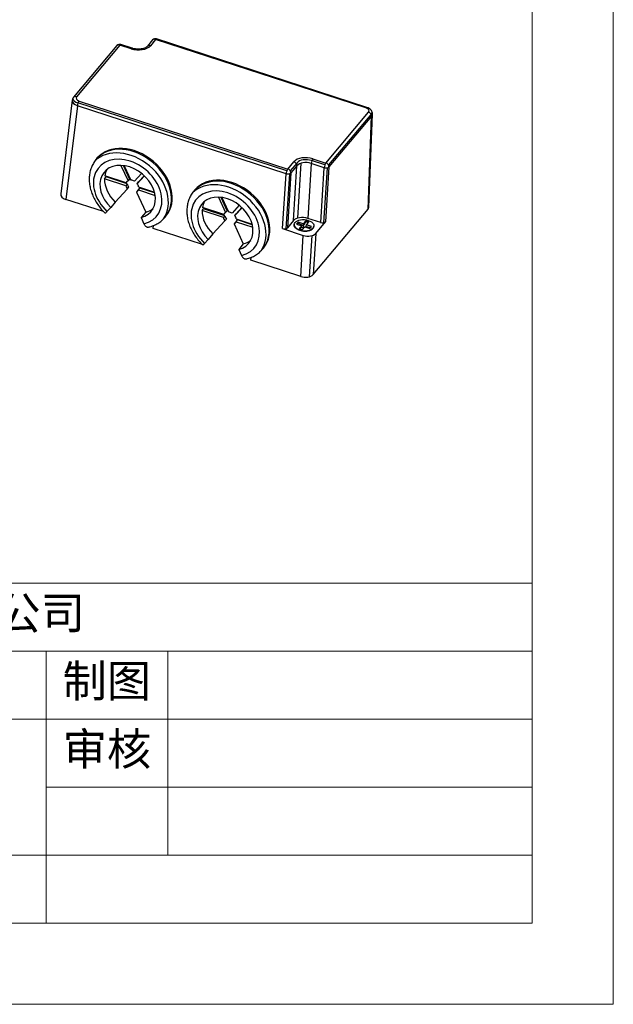
# Model space of a CAD drawing. Units: millimetres. Extents: x 3280 to 4651, y 4041 to 4569.
# Drawn here: x 3784 to 3949, y 4041 to 4314 of the extents above; entities that cross this region are included whole.
import ezdxf

# ---------------------------------------------------------------- set-up
doc = ezdxf.new("R2010")
doc.units = ezdxf.units.MM
doc.layers.get('0').update_dxf_attribs({"lineweight": 18})
doc.layers.add('DIM', color=3, linetype='Continuous', lineweight=13)
doc.layers.add('DWG', color=7, linetype='Continuous', lineweight=30)
doc.styles.get("Standard").update_dxf_attribs({"font": 'arial.ttf'})

# ---------------------------------------------------------------- blocks, each defined once
blk = doc.blocks.new('*T95')
at = {"layer": 'DIM', "color": 0, "linetype": 'ByBlock', "lineweight": -2}
for p, q in [((0, 0), (371.25, 0)), ((0, 0), (0, -94.5)), ((371.25, 0), (371.25, -94.5)), ((0, -18.9), (371.25, -18.9)), ((33.75, -18.9), (33.75, -94.5)), ((236.25, -18.9), (236.25, -94.5)), ((270, -18.9), (270, -75.6)), ((0, -37.8), (371.25, -37.8)), ((236.25, -56.7), (371.25, -56.7)), ((0, -75.6), (371.25, -75.6)), ((117.75, -75.6), (117.75, -94.5)), ((151.5, -75.6), (151.5, -94.5)), ((0, -94.5), (371.25, -94.5))]:
    blk.add_line(p, q, dxfattribs=at)
at = {"layer": 'DIM', "color": 0, "attachment_point": 5}
for s, insert, char_height, width in [('深圳三铭电气有限公司', (185.62, -9.45), 9, 364.5), ('名称', (16.88, -28.35), 9, 27), ('制图', (253.12, -28.35), 9, 27), ('{\\fSimSun|b0|i0|c134|p2;常规一体式总线IO模块}', (135, -28.35), 6.75, 195.75), ('审核', (253.12, -47.25), 9, 27), ('型号', (16.88, -56.7), 9, 27), ('{\\fMicrosoft YaHei|b0|i0|c0|p34;\\C256;EC6\\fMicrosoft YaHei|b0|i0|c134|p34;R\\fMicrosoft YaHei|b0|i0|c0|p34;-O16N}', (135, -56.7), 9, 195.75), ('比例', (16.88, -85.05), 9, 27), ('时间', (134.62, -85.05), 9, 27), ('2024/12/24', (193.87, -85.05), 9, 78)]:
    blk.add_mtext(s, dxfattribs=dict(at, insert=insert, char_height=char_height, width=width))

msp = doc.modelspace()

# ---------------------------------------------------------------- linework, layer by layer
for points in [[(3280.434, 4513.169), (3948.684, 4513.169), (3948.684, 4040.669), (3280.434, 4040.669)], [(3302.934, 4490.669), (3926.184, 4490.669), (3926.184, 4063.169), (3302.934, 4063.169)]]:
    msp.add_lwpolyline(points, close=True)
at = {"layer": 'DWG'}
for p, q in [((3820.764, 4308.513), (3819.293, 4306.76)), ((3821.596, 4308.681), (3820.124, 4306.929)), ((3879.999, 4289.642), (3821.596, 4308.681)), ((3880.243, 4289.78), (3821.84, 4308.82)), ((3810.848, 4306.948), (3798.792, 4292.594)), ((3811.679, 4307.116), (3799.623, 4292.763)), ((3814.818, 4306.093), (3811.679, 4307.116)), ((3815.063, 4306.232), (3811.924, 4307.255)), ((3798.427, 4291.772), (3795.239, 4265.748)), ((3858.001, 4272.144), (3799.964, 4291.064)), ((3800.343, 4291.566), (3858.295, 4272.673)), ((3799.857, 4290.271), (3796.669, 4264.253)), ((3857.808, 4271.379), (3799.857, 4290.271)), ((3868.874, 4274.343), (3880.72, 4288.444)), ((3881.585, 4288.14), (3869.552, 4273.814)), ((3881.559, 4287.359), (3869.714, 4273.257)), ((3880.577, 4261.528), (3881.559, 4287.359)), ((3880.812, 4262.1), (3881.794, 4287.937)), ((3805.305, 4275.644), (3805.094, 4275.392)), ((3858.295, 4272.673), (3859.978, 4274.677)), ((3868.581, 4273.813), (3864.859, 4275.026)), ((3865.284, 4275.513), (3868.874, 4274.343)), ((3811.961, 4273.684), (3813.92, 4269.431)), ((3814.344, 4269.934), (3812.639, 4273.633)), ((3812.884, 4273.601), (3814.737, 4269.578)), ((3860.865, 4274.398), (3858.972, 4272.144)), ((3860.818, 4273.592), (3859.135, 4271.588)), ((3859.85, 4258.33), (3860.818, 4273.592)), ((3861.068, 4259.037), (3862.036, 4274.307)), ((3864.797, 4274.219), (3863.829, 4258.957)), ((3868.388, 4273.048), (3864.797, 4274.219)), ((3867.42, 4257.787), (3868.388, 4273.048)), ((3868.34, 4257.76), (3869.309, 4273.03)), ((3869.714, 4273.257), (3868.746, 4257.996)), ((3807.388, 4269.976), (3807.811, 4270.48)), ((3813.304, 4268.027), (3807.388, 4269.976)), ((3813.373, 4268.838), (3807.457, 4270.787)), ((3813.728, 4268.531), (3807.811, 4270.48)), ((3813.373, 4268.838), (3813.796, 4269.342)), ((3814.344, 4269.934), (3813.92, 4269.431)), ((3817.711, 4271.432), (3815.704, 4269.26)), ((3816.452, 4268.597), (3818.464, 4270.775)), ((3816.452, 4268.597), (3816.876, 4269.1)), ((3818.442, 4270.796), (3816.876, 4269.1)), ((3856.84, 4256.117), (3857.808, 4271.379)), ((3858.729, 4271.361), (3857.761, 4256.09)), ((3859.135, 4271.588), (3858.167, 4256.326)), ((3813.724, 4267.116), (3810.376, 4263.491)), ((3813.728, 4268.531), (3813.304, 4268.027)), ((3813.724, 4267.116), (3814.147, 4267.62)), ((3816.679, 4266.786), (3816.256, 4266.282)), ((3816.804, 4266.874), (3817.227, 4267.378)), ((3816.804, 4266.874), (3821.446, 4265.345)), ((3816.872, 4267.685), (3821.259, 4266.24)), ((3821.312, 4266.032), (3817.227, 4267.378)), ((3832.417, 4266.806), (3832.205, 4266.554)), ((3807.145, 4260.838), (3796.669, 4264.253)), ((3816.256, 4266.282), (3818.825, 4260.708)), ((3839.072, 4264.846), (3841.032, 4260.592)), ((3841.455, 4261.096), (3839.751, 4264.795)), ((3839.995, 4264.762), (3841.849, 4260.74)), ((3809.107, 4261.98), (3808.083, 4260.871)), ((3810.376, 4263.491), (3809.107, 4261.98)), ((3834.499, 4261.138), (3834.922, 4261.641)), ((3840.416, 4259.189), (3834.499, 4261.138)), ((3840.485, 4260), (3834.568, 4261.949)), ((3840.839, 4259.692), (3834.922, 4261.641)), ((3841.455, 4261.096), (3841.032, 4260.592)), ((3844.822, 4262.593), (3842.816, 4260.421)), ((3843.564, 4259.758), (3845.576, 4261.936)), ((3845.553, 4261.958), (3843.987, 4260.262)), ((3865.324, 4243.369), (3880.577, 4261.528)), ((3818.825, 4260.708), (3817.555, 4259.197)), ((3817.555, 4259.197), (3818.341, 4257.492)), ((3824.237, 4259.313), (3824.448, 4259.565)), ((3840.836, 4258.277), (3837.487, 4254.653)), ((3840.839, 4259.692), (3840.416, 4259.189)), ((3840.485, 4260), (3840.908, 4260.503)), ((3840.836, 4258.277), (3841.259, 4258.781)), ((3843.564, 4259.758), (3843.987, 4260.262)), ((3843.915, 4258.036), (3844.338, 4258.54)), ((3843.984, 4258.847), (3848.37, 4257.402)), ((3848.424, 4257.194), (3844.338, 4258.54)), ((3859.85, 4258.33), (3858.167, 4256.326)), ((3863.22, 4258.214), (3862.568, 4257.438)), ((3863.22, 4258.214), (3863.2, 4257.971)), ((3867.42, 4257.787), (3863.829, 4258.957)), ((3820.929, 4256.174), (3821.006, 4257.006)), ((3834.599, 4251.718), (3820.929, 4256.174)), ((3843.791, 4257.947), (3843.368, 4257.443)), ((3843.368, 4257.443), (3845.936, 4251.869)), ((3843.915, 4258.036), (3848.558, 4256.507)), ((3856.84, 4256.117), (3862.599, 4254.24)), ((3860.067, 4257.26), (3860.067, 4257.256)), ((3860.754, 4257.388), (3862.145, 4256.934)), ((3861.177, 4257.892), (3861.157, 4257.649)), ((3861.157, 4257.649), (3862.531, 4256.975)), ((3862.568, 4257.438), (3861.177, 4257.892)), ((3862.145, 4256.934), (3861.494, 4256.159)), ((3862.108, 4256.471), (3861.661, 4256.079)), ((3862.108, 4256.471), (3862.145, 4256.934)), ((3862.108, 4256.471), (3862.765, 4256.504)), ((3862.397, 4255.864), (3863.049, 4256.64)), ((3863.2, 4257.971), (3862.531, 4256.975)), ((3862.568, 4257.438), (3862.531, 4256.975)), ((3862.765, 4256.504), (3862.531, 4256.975)), ((3862.765, 4256.504), (3862.983, 4256.561)), ((3862.845, 4256.397), (3862.765, 4256.504)), ((3863.049, 4256.64), (3864.44, 4256.186)), ((3863.153, 4256.606), (3863.435, 4256.68)), ((3863.435, 4256.68), (3863.472, 4257.143)), ((3863.435, 4256.68), (3864.741, 4256.464)), ((3863.472, 4257.143), (3864.123, 4257.919)), ((3864.863, 4256.69), (3863.472, 4257.143)), ((3865.549, 4256.814), (3865.55, 4256.818)), ((3865.549, 4256.814), (3865.549, 4256.814)), ((3866.048, 4254.783), (3868.746, 4257.996)), ((3836.218, 4253.141), (3835.194, 4252.033)), ((3837.487, 4254.653), (3836.218, 4253.141)), ((3861.875, 4242.826), (3862.599, 4254.24)), ((3864.992, 4254.17), (3864.268, 4242.757)), ((3866.048, 4254.783), (3865.324, 4243.369)), ((3845.936, 4251.869), (3844.667, 4250.358)), ((3844.667, 4250.358), (3845.452, 4248.654)), ((3851.348, 4250.474), (3851.56, 4250.726)), ((3848.041, 4247.336), (3848.118, 4248.167)), ((3861.875, 4242.826), (3848.041, 4247.336))]:
    msp.add_line(p, q, dxfattribs=at)
for centre in [(3821.53, 4307.869), (3811.614, 4306.304)]:
    msp.add_arc(centre, 1, 71.94363, 139.97095, dxfattribs=at)
for centre, major_axis, ratio, start_param, end_param in [((3821.53, 4307.869), (0.766, -0.643), 0.7531568, 2.0626001, 3.1415867), ((3821.53, 4307.869), (0.31, 0.951), 0.3106434, 6.2831693, 6.9393178), ((3811.614, 4306.304), (0.766, -0.643), 0.7531568, 2.0626001, 3.1415867), ((3811.614, 4306.304), (0.31, 0.951), 0.3106434, 6.2831693, 6.9393178), ((3816.509, 4308.11), (-3.987, 0.323), 0.5801554, 1.1804313, 2.7505424), ((3814.753, 4305.281), (0.31, 0.951), 0.3106434, 0.0009723, 0.6561325), ((3820.058, 4306.117), (-0.766, 0.643), 0.7531568, 5.2041927, 6.2987705), ((3800.914, 4291.509), (-2.489, 0.242), 0.575083, 6.2688389, 7.471912), ((3801.014, 4292.327), (-2.493, 0.2), 0.5795952, 0.2129708, 1.182979), ((3799.557, 4291.951), (0.766, -0.643), 0.7531568, 2.0626001, 3.1431799), ((3800.979, 4292.321), (-1.496, 0.12), 0.5795952, 5.8918419, 7.461953), ((3800.278, 4290.753), (0.31, 0.951), 0.3106434, 0.6561325, 2.2007489), ((3879.933, 4288.83), (0.31, 0.951), 0.3106434, 6.2826156, 6.9393178), ((3879.363, 4288.886), (-1.496, 0.12), 0.5795952, 2.7502492, 4.3203603), ((3880.654, 4287.632), (0.766, -0.643), 0.7531568, 0.5179837, 2.0626001), ((3879.328, 4288.881), (-2.493, 0.2), 0.5795952, 2.7462043, 2.9327698), ((3879.298, 4288.074), (-2.496, 0.158), 0.5843389, 2.7407593, 3.1525942), ((3813.819, 4266.345), (-9.571, 8.04), 0.7531568, 3.2115334, 6.2132529), ((3814.665, 4267.353), (-9.571, 8.04), 0.7531568, 3.142462, 6.2617412), ((3814.877, 4267.604), (-9.571, 8.04), 0.7531568, 3.1416565, 6.2831707), ((3813.819, 4266.345), (8.04, -6.753), 0.7531568, 5.7717341, 10.9124478), ((3814.665, 4267.353), (-9.571, 8.04), 0.7531568, 6.2617412, 6.2831707), ((3863.593, 4273.497), (-3.987, 0.323), 0.5801554, 4.3220239, 5.892135), ((3859.913, 4273.865), (-0.766, 0.643), 0.7531568, 3.6595763, 5.2041927), ((3863.528, 4272.685), (-2.989, 0.261), 0.5896011, 4.3258553, 5.8959664), ((3863.581, 4273.518), (-2.991, 0.242), 0.5801554, 4.3180772, 5.8954555), ((3865.218, 4274.701), (0.31, 0.951), 0.3106434, 0.6561325, 2.2007489), ((3813.819, 4266.345), (-6.509, 5.467), 0.7531568, 2.6413619, 7.7596347), ((3815.088, 4267.856), (-6.509, 5.467), 0.7531568, 0.1547495, 0.4292518), ((3858.23, 4271.861), (-0.31, -0.951), 0.3106434, 3.7977252, 5.3423416), ((3858.23, 4271.861), (-0.766, 0.643), 0.7531568, 3.6595763, 5.2041927), ((3868.809, 4273.53), (-0.31, -0.951), 0.3106434, 3.7977252, 5.3423416), ((3868.809, 4273.53), (-0.998, 0.063), 0.5516406, 1.1702973, 2.7404084), ((3868.809, 4273.53), (-0.766, 0.643), 0.7531568, 3.6595763, 5.2041927), ((3815.088, 4267.856), (6.509, -5.467), 0.7531568, 3.6885595, 4.618042), ((3816.992, 4270.123), (-6.509, 5.467), 0.7531568, 0.8452224, 0.8740927), ((3815.088, 4267.856), (1.531, -1.286), 0.7531568, 2.8351847, 3.3770217), ((3815.088, 4267.856), (1.531, -1.286), 0.7531568, 1.7879871, 2.3298242), ((3840.93, 4257.507), (-9.571, 8.04), 0.7531568, 3.2115334, 6.2132529), ((3841.777, 4258.514), (-9.571, 8.04), 0.7531568, 3.142462, 6.2617412), ((3841.988, 4258.766), (-9.571, 8.04), 0.7531568, 3.1416565, 6.2831707), ((3858.23, 4271.861), (-0.998, 0.063), 0.5516406, 1.1702973, 2.7404084), ((3815.088, 4267.856), (-1.531, 1.286), 0.7531568, 0.7407896, 1.2826266), ((3815.511, 4268.36), (-1.531, 1.286), 0.7531568, 0.7407896, 1.2826266), ((3815.088, 4267.856), (1.531, -1.286), 0.7531568, 5.9767773, 6.5186144), ((3815.088, 4267.856), (1.531, -1.286), 0.7531568, 0.7407896, 1.2826266), ((3815.511, 4268.36), (-1.531, 1.286), 0.7531568, 2.8351847, 2.9214637), ((3840.93, 4257.507), (8.04, -6.753), 0.7531568, 5.7717341, 10.9124478), ((3841.777, 4258.514), (-9.571, 8.04), 0.7531568, 6.2617412, 6.2831707), ((3797.729, 4265.513), (-2.493, 0.2), 0.5795952, 6.2588802, 7.461953), ((3840.93, 4257.507), (-6.509, 5.467), 0.7531568, 2.6413619, 7.7596347), ((3842.2, 4259.018), (-6.509, 5.467), 0.7531568, 0.1547495, 0.4292518), ((3815.088, 4267.856), (-6.509, 5.467), 0.7531568, 2.6413619, 2.986839), ((3842.2, 4259.018), (6.509, -5.467), 0.7531568, 3.6885595, 4.618042), ((3844.104, 4261.284), (-6.509, 5.467), 0.7531568, 0.8452224, 0.8740927), ((3878.316, 4262.264), (-2.493, 0.2), 0.5795952, 2.7502492, 3.1659092), ((3842.2, 4259.018), (-1.531, 1.286), 0.7531568, 0.7407896, 1.2826266), ((3842.2, 4259.018), (1.531, -1.286), 0.7531568, 2.8351847, 3.3770217), ((3842.623, 4259.521), (-1.531, 1.286), 0.7531568, 0.7407896, 1.2826266), ((3842.2, 4259.018), (1.531, -1.286), 0.7531568, 1.7879871, 2.3298242), ((3842.2, 4259.018), (1.531, -1.286), 0.7531568, 0.7407896, 1.2826266), ((3862.561, 4257.445), (-2.991, 0.242), 0.5801554, 4.3220239, 5.892135), ((3862.808, 4257.039), (-2.093, 0.169), 0.5798754, 4.0807875, 4.5615959), ((3842.2, 4259.018), (1.531, -1.286), 0.7531568, 5.9767773, 6.5186144), ((3842.623, 4259.521), (-1.531, 1.286), 0.7531568, 2.8351847, 2.9214637), ((3857.263, 4256.621), (-0.997, 0.081), 0.5801554, 1.1804313, 2.7505424), ((3862.808, 4257.035), (2.741, -0.221), 0.5798754, 3.1415238, 5.8919884), ((3862.808, 4257.039), (-2.093, 0.169), 0.5798754, 5.6515838, 6.1323922), ((3862.765, 4256.504), (-2.038, 0.62), 0.6167758, 5.7853738, 6.0850452), ((3862.808, 4257.039), (-2.093, 0.169), 0.5798754, 0.9391948, 1.4200033), ((3862.765, 4256.504), (-2.105, -0.063), 0.7083849, 4.0790324, 4.4833923), ((3862.808, 4257.039), (-2.093, 0.169), 0.5798754, 2.5099911, 2.9907996), ((3862.808, 4257.035), (2.741, -0.221), 0.5798754, 5.8919878, 6.2831853), ((3867.842, 4258.291), (-0.997, 0.081), 0.5801554, 1.1804313, 2.7505424), ((3842.2, 4259.018), (-6.509, 5.467), 0.7531568, 2.6413619, 2.986839), ((3863.698, 4255.55), (-2.592, 0.21), 0.5801554, 1.1804313, 2.7505424), ((3862.974, 4244.136), (-2.592, 0.21), 0.5801554, 1.1804313, 2.7505424)]:
    msp.add_ellipse(centre, major_axis=major_axis, ratio=ratio, start_param=start_param, end_param=end_param, dxfattribs=at)
msp.add_ellipse((3862.808, 4257.039), major_axis=(2.741, -0.221), ratio=0.5798754, dxfattribs=at)
for points, knots in [([(3819.293, 4306.76), (3819.26, 4306.72), (3819.139, 4306.598), (3818.815, 4306.371), (3818.254, 4306.145), (3817.566, 4305.995), (3816.795, 4305.944), (3816.01, 4305.999), (3815.431, 4306.119), (3815.134, 4306.209), (3815.063, 4306.232)], [0, 0, 0, 0, 0.3294082, 0.9805955, 1.6276899, 2.28001, 2.9432564, 3.6136941, 4.2487769, 4.4498984, 4.4498984, 4.4498984, 4.4498984]), ([(3881.788, 4287.929), (3881.796, 4288.112), (3881.756, 4288.458), (3881.51, 4288.939), (3881.127, 4289.34), (3880.686, 4289.613), (3880.371, 4289.739), (3880.243, 4289.78)], [0, 0, 0, 0, 0.5363375, 1.0721587, 1.6202397, 2.2172094, 2.5941195, 2.5941195, 2.5941195, 2.5941195]), ([(3805.257, 4275.55), (3805.175, 4275.47), (3804.798, 4275.081), (3804.267, 4274.257), (3803.702, 4273.09), (3803.329, 4271.825), (3803.142, 4270.491), (3803.145, 4269.105), (3803.34, 4267.686), (3803.726, 4266.258), (3804.296, 4264.846), (3805.04, 4263.472), (3805.948, 4262.165), (3806.823, 4261.138), (3807.406, 4260.573), (3807.609, 4260.389)], [0, 0, 0, 0, 0.369976, 1.7727948, 3.1727492, 4.5768651, 5.9917954, 7.4213862, 8.8662394, 10.3242781, 11.7920188, 13.2659145, 14.7432302, 16.2221817, 16.9694384, 16.9694384, 16.9694384, 16.9694384]), ([(3832.368, 4266.711), (3832.287, 4266.632), (3831.909, 4266.242), (3831.379, 4265.418), (3830.813, 4264.252), (3830.441, 4262.986), (3830.253, 4261.653), (3830.257, 4260.266), (3830.452, 4258.847), (3830.837, 4257.42), (3831.407, 4256.007), (3832.151, 4254.634), (3833.06, 4253.326), (3833.934, 4252.3), (3834.518, 4251.735), (3834.72, 4251.55)], [0, 0, 0, 0, 0.3699756, 1.7727931, 3.1727461, 4.5768607, 5.9917896, 7.4213791, 8.8662309, 10.3242681, 11.7920074, 13.2659017, 14.743216, 16.222166, 16.9692493, 16.9692493, 16.9692493, 16.9692493]), ([(3808.083, 4260.871), (3807.949, 4260.727), (3807.837, 4260.607), (3807.675, 4260.441), (3807.623, 4260.392), (3807.604, 4260.381), (3807.602, 4260.381), (3807.601, 4260.381)], [0, 0, 0, 0, 0.31761508, 0.31761508, 0.63523016, 0.63523016, 0.68800944, 0.68800944, 0.68800944, 0.68800944]), ([(3819.568, 4256.543), (3819.72, 4256.574), (3820.322, 4256.715), (3821.325, 4257.086), (3822.505, 4257.731), (3823.483, 4258.485), (3824.013, 4259.059), (3824.23, 4259.331)], [0, 0, 0, 0, 0.4483575, 1.8063925, 3.152743, 4.4822046, 5.5359399, 5.5359399, 5.5359399, 5.5359399]), ([(3818.341, 4257.492), (3818.392, 4257.381), (3818.449, 4257.275), (3818.572, 4257.082), (3818.636, 4256.995), (3818.774, 4256.84), (3818.846, 4256.771), (3818.992, 4256.66), (3819.067, 4256.615), (3819.219, 4256.55), (3819.295, 4256.53), (3819.437, 4256.517), (3819.504, 4256.521), (3819.57, 4256.535)], [0, 0, 0, 0, 0.2830669, 0.2830669, 0.5661338, 0.5661338, 0.8492007, 0.8492007, 1.1322676, 1.1322676, 1.4153345, 1.4153345, 1.6741131, 1.6741131, 1.6741131, 1.6741131]), ([(3835.194, 4252.033), (3835.127, 4251.96), (3835.066, 4251.894), (3834.956, 4251.778), (3834.908, 4251.727), (3834.826, 4251.644), (3834.793, 4251.611), (3834.744, 4251.564), (3834.727, 4251.549), (3834.716, 4251.543), (3834.714, 4251.542), (3834.713, 4251.543)], [0, 0, 0, 0, 0.15880881, 0.15880881, 0.31761762, 0.31761762, 0.47642643, 0.47642643, 0.63523524, 0.63523524, 0.68804761, 0.68804761, 0.68804761, 0.68804761]), ([(3846.68, 4247.705), (3846.831, 4247.736), (3847.434, 4247.876), (3848.436, 4248.247), (3849.616, 4248.892), (3850.595, 4249.647), (3851.124, 4250.221), (3851.342, 4250.493)], [0, 0, 0, 0, 0.4482372, 1.8062714, 3.152621, 4.4820818, 5.5358165, 5.5358165, 5.5358165, 5.5358165]), ([(3845.452, 4248.654), (3845.504, 4248.541), (3845.56, 4248.437), (3845.682, 4248.245), (3845.748, 4248.156), (3845.886, 4248.001), (3845.957, 4247.934), (3846.103, 4247.821), (3846.179, 4247.776), (3846.399, 4247.683), (3846.545, 4247.666), (3846.681, 4247.697)], [0, 0, 0, 0, 0.2827475, 0.2827475, 0.565495, 0.565495, 0.8482424, 0.8482424, 1.1309899, 1.1309899, 1.6722475, 1.6722475, 1.6722475, 1.6722475])]:
    msp.add_open_spline(points, degree=3, knots=knots, dxfattribs=at)
msp.add_open_spline([(3798.792, 4292.594), (3798.484, 4292.24), (3798.44, 4291.771)], degree=2, dxfattribs=at)

# ---------------------------------------------------------------- block references
msp.add_blockref('*T95', (3554.934, 4157.669))

doc.saveas('drawing.dxf')
